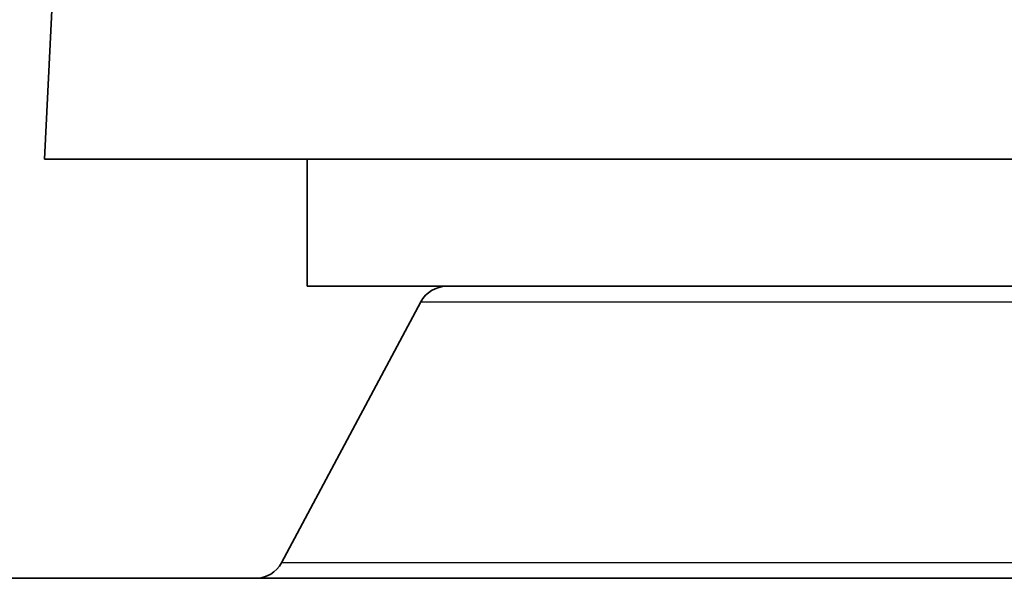
# Model space of a CAD drawing. Units: millimetres. Extents: x 29 to 811, y 16 to 578.
# Drawn here: x 177 to 187, y 72 to 78 of the extents above; entities that cross this region are included whole.
import ezdxf

# ---------------------------------------------------------------- set-up
doc = ezdxf.new("R2010")
doc.units = ezdxf.units.MM
doc.header["$LTSCALE"] = 2
doc.layers.add('Visible (ISO)', color=7, linetype='Continuous', lineweight=35)
doc.layers.add('Visible Narrow (ISO)', color=7, linetype='Continuous', lineweight=25)

msp = doc.modelspace()

# ---------------------------------------------------------------- linework, layer by layer
at = {"layer": 'Visible (ISO)'}
for p, q in [((177.698, 81.008), (177.485, 76.743)), ((177.485, 76.743), (192.485, 76.743)), ((180.185, 76.743), (180.185, 75.437)), ((180.185, 75.437), (189.785, 75.437)), ((181.35, 75.278), (179.92, 72.595)), ((174.485, 72.437), (194.985, 72.437))]:
    msp.add_line(p, q, dxfattribs=at)
for centre, start, end in [((181.615, 75.137), 89.9993, 151.9271), ((179.655, 72.737), 270.0017, 331.9283)]:
    msp.add_arc(centre, 0.3, start, end, dxfattribs=at)
at = {"layer": 'Visible Narrow (ISO)'}
for p, q in [((181.35, 75.278), (188.62, 75.278)), ((190.05, 72.595), (179.92, 72.595))]:
    msp.add_line(p, q, dxfattribs=at)

doc.saveas('drawing.dxf')
